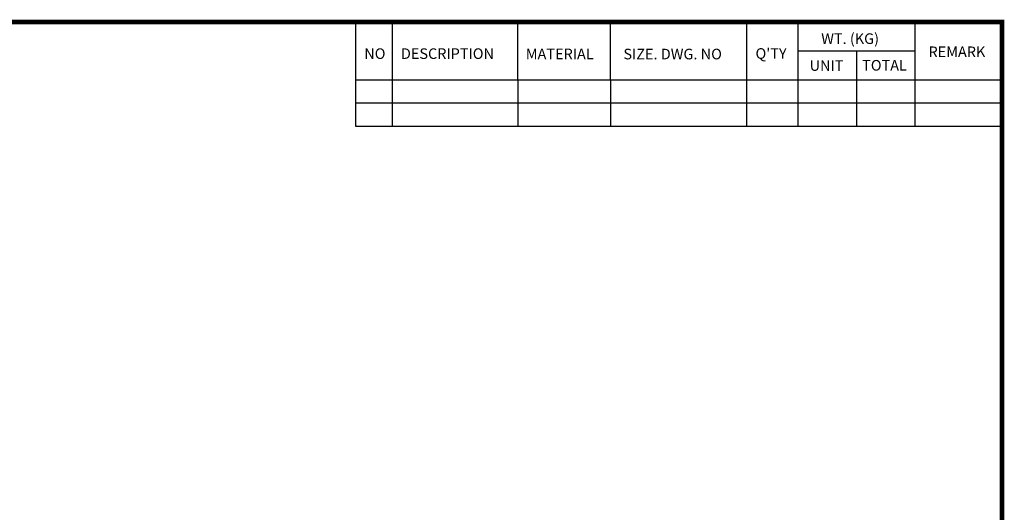
# Model space of a CAD drawing. Extents: x -781 to 113, y 333 to 970.
# Drawn here: x -309 to 101, y 752 to 958 of the extents above; entities that cross this region are included whole.
import ezdxf

# ---------------------------------------------------------------- set-up
doc = ezdxf.new("R2010")
doc.units = 0
doc.header["$MEASUREMENT"] = 0
doc.styles.get("Standard").update_dxf_attribs({"font": 'txt.shx'})

# ---------------------------------------------------------------- blocks, each defined once
blk = doc.blocks.new('BLOCK')
for p, q in [((-421, 723.76), (-421, 778.01)), ((-402, 723.76), (-402, 778.01)), ((-337, 747.88), (-337, 778.01)), ((-289, 747.88), (-289, 778.01)), ((-218.38, 723.76), (-218.38, 778.01)), ((-191.76, 723.76), (-191.76, 778.01)), ((-131.06, 723.76), (-131.06, 778.01)), ((-131.06, 762.95), (-191.76, 762.95)), ((-161.41, 723.76), (-161.41, 762.95)), ((-86.1, 747.88), (-421, 747.88)), ((-337, 747.88), (-337, 723.76)), ((-289, 747.88), (-289, 723.76)), ((-86.1, 735.82), (-421, 735.82)), ((-86.1, 723.76), (-421, 723.76))]:
    blk.add_line(p, q)
at = {"flags": 128}
blk.add_lwpolyline([(-1153.45, 778.01, 2.38, 2.38, 0), (-1153.45, 17.66, 2.38, 2.38, 0), (-86.1, 17.66, 2.38, 2.38, 0), (-86.1, 778.01, 2.38, 2.38, 0)], format="xyseb", close=True, dxfattribs=at)
at = {"char_height": 5.5, "attachment_point": 1}
for s, insert, width in [('WT. (KG)', (-179.81, 772.11), 40.4943), ('NO', (-416.69, 764.33), 23.1746), ('DESCRIPTION', (-397.69, 764.33), 23.1746), ('MATERIAL', (-332.94, 764.16), 23.1746), ('{\\T0.95;SIZE. DWG. NO }', (-282.36, 764.12), 66.4086), ("Q'TY", (-213.88, 764.42), 23.1746), ('REMARK', (-124.2, 765.29), 23.1746), ('UNIT', (-185.83, 758.16), 16.7348), ('TOTAL', (-158.6, 758.29), 23.1746)]:
    blk.add_mtext(s, dxfattribs=dict(at, insert=insert, width=width))

msp = doc.modelspace()

# ---------------------------------------------------------------- block references
at = {"color": 3, "xscale": 0.8033256000000001, "yscale": 0.8033256000000001, "zscale": 1.147608}
msp.add_blockref('BLOCK', (169.52711, 331.77597), dxfattribs=at)
msp.add_blockref('BLOCK', (169.52711, 331.77597), dxfattribs=at)

doc.saveas('drawing.dxf')
